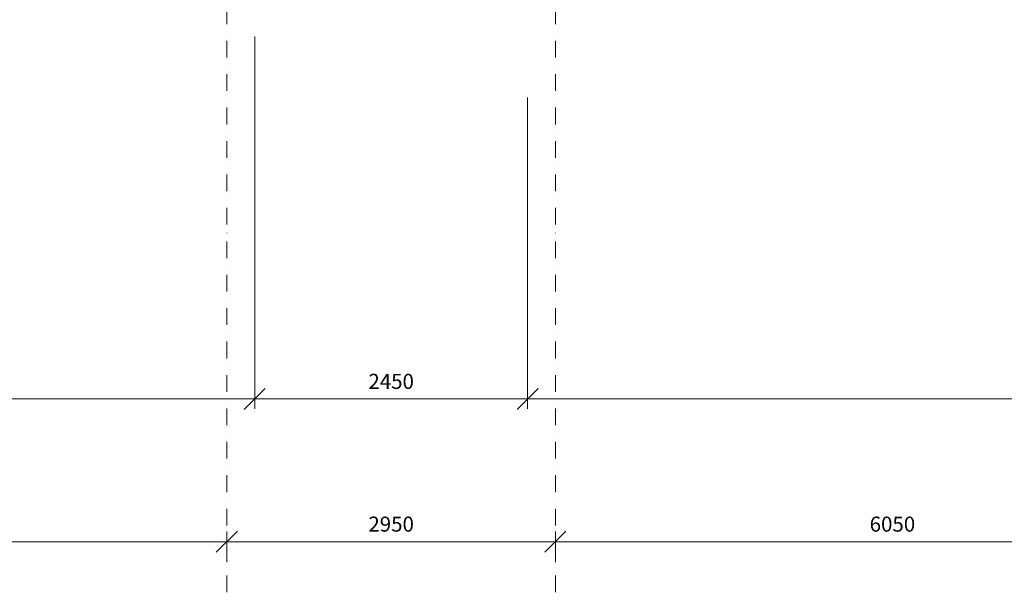
# Model space of a CAD drawing. Units: millimetres. Extents: x -605799 to 175604059, y -124063883 to 99794485.
# Drawn here: x -347070 to -338231, y 110147 to 115289 of the extents above; entities that cross this region are included whole.
import ezdxf

# ---------------------------------------------------------------- set-up
doc = ezdxf.new("R2010")
doc.units = ezdxf.units.MM
doc.header["$LTSCALE"] = 0.5
doc.linetypes.add('DASHDOT', pattern=[1, 0.5, -0.25, 0, -0.25])
doc.layers.get('0').update_dxf_attribs({"lineweight": 18})
doc.layers.get('Defpoints').update_dxf_attribs({"color": 140, "lineweight": 18})
for name, color, linetype, lineweight, true_color in [('__AXIS', 7, 'DASHDOT', 15, 0xe600e6), ('__AXIS_Dim_Cut_wblock', 7, 'DASHDOT', 15, 0xe600e6), ('DIM_AXIS', 7, 'Continuous', 15, 0xf500f5), ('DIM_general', 7, 'Continuous', 15, 0xf500f5)]:
    doc.layers.add(name, color=color, linetype=linetype, lineweight=lineweight, true_color=true_color)
doc.layers.add('_Parking_place_TXT', color=5, linetype='Continuous', lineweight=13)
doc.styles.add('S', font='simplex.shx', dxfattribs={"width": 0.8})
doc.dimstyles.new('TELG150', dxfattribs={"dimscale": 90, "dimtxt": 3, "dimasz": 2.1, "dimexe": 1, "dimexo": 3, "dimgap": 1, "dimtad": 1, "dimdec": 0, "dimzin": 12, "dimdsep": 46, "dimtxsty": 'S', "dimblk": 'OBLIQUE', "dimcen": 3, "dimclrd": 256, "dimclre": 256, "dimclrt": 256, "dimazin": 0, "dimtfac": 1, "dimtdec": 0, "dimtmove": 2, "dimatfit": 3, "dimldrblk": 'OBLIQUE', "dimfxl": 1, "dimtolj": 1, "dimtzin": 12, "dimlwd": 5, "dimlwe": 5, "dimarcsym": 0})

# ---------------------------------------------------------------- blocks, each defined once
blk = doc.blocks.new('fenebi')
at = {"layer": '_Parking_place_TXT', "ltscale": 2, "char_height": 900, "width": 175956039.362, "attachment_point": 1}
for s, insert, rotation in [('{\\fArial|b0|i0|c186|p34;11}', (-720852.7, -362355.2), 34.68711), ('{\\fArial|b0|i0|c186|p34;12}', (-719373.1, -364493.2), 34.68711), ('{\\fArial|b0|i0|c186|p34;55}', (-730878.8, -369294.3), 34.68711), ('{\\fArial|b0|i0|c186|p34;56}', (-729399.2, -371432.2), 34.68711), ('{\\fArial|b0|i0|c186|p34;53}', (-733340.4, -363740.2), 23.23661), ('{\\fArial|b0|i0|c186|p34;54}', (-732314.6, -366129.3), 23.23661), ('{\\fArial|b0|i0|c186|p34;09}', (-723291.1, -355425.5), 14.68842), ('{\\fArial|b0|i0|c186|p34;10}', (-722631.8, -357940.6), 14.68842), ('{\\fArial|b0|i0|c186|p34;51}', (-735085.7, -358517.3), 14.68842), ('{\\fArial|b0|i0|c186|p34;52}', (-734426.5, -361032.3), 14.68842), ('{\\fArial|b0|i0|c186|p34;22}', (-662833.9, -366482.5), 14.01527), ('{\\fArial|b0|i0|c186|p34;21}', (-665356.5, -367112.2), 14.01527), ('{\\fArial|b0|i0|c186|p34;68}', (-659806.7, -378610.4), 14.01527), ('{\\fArial|b0|i0|c186|p34;67}', (-662329.3, -379240.1), 14.01527), ('{\\fArial|b0|i0|c186|p34;18}', (-687220.9, -369219.9), 0.9529), ('{\\fArial|b0|i0|c186|p34;19}', (-684621, -369189), 0.9529), ('{\\fArial|b0|i0|c186|p34;20}', (-682021.2, -369158), 0.9529), ('{\\fArial|b0|i0|c186|p34;15}', (-695020.3, -369312.7), 0.9529), ('{\\fArial|b0|i0|c186|p34;16}', (-692420.5, -369281.8), 0.9529), ('{\\fArial|b0|i0|c186|p34;17}', (-689820.7, -369250.9), 0.9529), ('{\\fArial|b0|i0|c186|p34;65}', (-684470.7, -380878.2), 0.9529), ('{\\fArial|b0|i0|c186|p34;66}', (-681870.9, -380847.3), 0.9529), ('{\\fArial|b0|i0|c186|p34;62}', (-692270.1, -380971), 0.9529), ('{\\fArial|b0|i0|c186|p34;63}', (-689670.3, -380940.1), 0.9529), ('{\\fArial|b0|i0|c186|p34;64}', (-687070.5, -380909.2), 0.9529), ('{\\fArial|b0|i0|c186|p34;61}', (-694870, -381002), 0.9529), ('{\\fArial|b0|i0|c186|p34;29}', (-613072.6, -368222.7), 0.63609), ('{\\fArial|b0|i0|c186|p34;30}', (-610472.8, -368193.9), 0.63609), ('{\\fArial|b0|i0|c186|p34;26}', (-620872.2, -368309.3), 0.63609), ('{\\fArial|b0|i0|c186|p34;27}', (-618272.3, -368280.5), 0.63609), ('{\\fArial|b0|i0|c186|p34;28}', (-615672.5, -368251.6), 0.63609), ('{\\fArial|b0|i0|c186|p34;25}', (-623472, -368338.2), 0.63609), ('{\\fArial|b0|i0|c186|p34;75}', (-612933.9, -380247.4), 0.63609), ('{\\fArial|b0|i0|c186|p34;76}', (-610334, -380218.6), 0.63609), ('{\\fArial|b0|i0|c186|p34;72}', (-620733.4, -380334), 0.63609), ('{\\fArial|b0|i0|c186|p34;73}', (-618133.5, -380305.2), 0.63609), ('{\\fArial|b0|i0|c186|p34;74}', (-615533.7, -380276.3), 0.63609), ('{\\fArial|b0|i0|c186|p34;71}', (-623333.2, -380362.9), 0.63609)]:
    blk.add_mtext(s, dxfattribs=dict(at, insert=insert, rotation=rotation))
blk = doc.blocks.new('_OBLIQUE')
at = {"color": 0, "linetype": 'ByBlock'}
blk.add_line((-0.5, -0.5), (0.5, 0.5), dxfattribs=at)
blk = doc.blocks.new('*D638')
at = {"layer": 'Defpoints', "color": 0, "lineweight": 5, "transparency": 16777216}
for p in [(44450, -17161.5), (38290, -17616.2), (44450, -17616.2)]:
    blk.add_point(p, dxfattribs=at)
at = {"layer": 'DIM_AXIS', "lineweight": -2, "transparency": 16777216}
for p, q in [((38290, -17346.2), (38290, -17071.5)), ((44450, -17346.2), (44450, -17071.5)), ((38290, -17161.5), (44450, -17161.5))]:
    blk.add_line(p, q, dxfattribs=at)
at = {"layer": 'DIM_AXIS', "lineweight": -2, "transparency": 16777216, "xscale": 189, "yscale": 189, "zscale": 189, "rotation": 180}
blk.add_blockref('_OBLIQUE', (38290, -17161.5), dxfattribs=at)
at = {"layer": 'DIM_AXIS', "lineweight": -2, "transparency": 16777216, "xscale": 189, "yscale": 189, "zscale": 189}
blk.add_blockref('_OBLIQUE', (44450, -17161.5), dxfattribs=at)
at = {"layer": 'DIM_AXIS', "transparency": 16777216, "insert": (41370, -17004), "char_height": 135, "attachment_point": 5, "style": 'S'}
blk.add_mtext('\\A1;6160', dxfattribs=at)
blk = doc.blocks.new('*D639')
at = {"layer": 'Defpoints', "color": 0, "lineweight": 5, "transparency": 16777216}
for p in [(47400, -17161.5), (44450, -17616.2), (47400, -17616.2)]:
    blk.add_point(p, dxfattribs=at)
at = {"layer": 'DIM_AXIS', "lineweight": -2, "transparency": 16777216}
for p, q in [((44450, -17346.2), (44450, -17071.5)), ((47400, -17346.2), (47400, -17071.5)), ((44450, -17161.5), (47400, -17161.5))]:
    blk.add_line(p, q, dxfattribs=at)
at = {"layer": 'DIM_AXIS', "lineweight": -2, "transparency": 16777216, "xscale": 189, "yscale": 189, "zscale": 189, "rotation": 180}
blk.add_blockref('_OBLIQUE', (44450, -17161.5), dxfattribs=at)
at = {"layer": 'DIM_AXIS', "lineweight": -2, "transparency": 16777216, "xscale": 189, "yscale": 189, "zscale": 189}
blk.add_blockref('_OBLIQUE', (47400, -17161.5), dxfattribs=at)
at = {"layer": 'DIM_AXIS', "transparency": 16777216, "insert": (45925, -17004), "char_height": 135, "attachment_point": 5, "style": 'S'}
blk.add_mtext('\\A1;2950', dxfattribs=at)
blk = doc.blocks.new('*D640')
at = {"layer": 'Defpoints', "color": 0, "lineweight": 5, "transparency": 16777216}
for p in [(53450, -17161.5), (47400, -17616.2), (53450, -17616.2)]:
    blk.add_point(p, dxfattribs=at)
at = {"layer": 'DIM_AXIS', "lineweight": -2, "transparency": 16777216}
for p, q in [((47400, -17346.2), (47400, -17071.5)), ((53450, -17346.2), (53450, -17071.5)), ((47400, -17161.5), (53450, -17161.5))]:
    blk.add_line(p, q, dxfattribs=at)
at = {"layer": 'DIM_AXIS', "lineweight": -2, "transparency": 16777216, "xscale": 189, "yscale": 189, "zscale": 189, "rotation": 180}
blk.add_blockref('_OBLIQUE', (47400, -17161.5), dxfattribs=at)
at = {"layer": 'DIM_AXIS', "lineweight": -2, "transparency": 16777216, "xscale": 189, "yscale": 189, "zscale": 189}
blk.add_blockref('_OBLIQUE', (53450, -17161.5), dxfattribs=at)
at = {"layer": 'DIM_AXIS', "transparency": 16777216, "insert": (50425, -17004), "char_height": 135, "attachment_point": 5, "style": 'S'}
blk.add_mtext('\\A1;6050', dxfattribs=at)
blk = doc.blocks.new('*D670')
at = {"layer": 'Defpoints', "color": 0, "lineweight": 5, "transparency": 16777216}
for p in [(47150, -11375), (58700, -11375), (58700, -15879.9)]:
    blk.add_point(p, dxfattribs=at)
at = {"layer": 'DIM_general', "lineweight": -2, "transparency": 16777216}
for p, q in [((47150, -13175), (47150, -15969.9)), ((58700, -13175), (58700, -15969.9)), ((47150, -15879.9), (58700, -15879.9))]:
    blk.add_line(p, q, dxfattribs=at)
at = {"layer": 'DIM_general', "lineweight": -2, "transparency": 16777216, "xscale": 189, "yscale": 189, "zscale": 189, "rotation": 180}
blk.add_blockref('_OBLIQUE', (47150, -15879.9), dxfattribs=at)
at = {"layer": 'DIM_general', "lineweight": -2, "transparency": 16777216, "xscale": 189, "yscale": 189, "zscale": 189}
blk.add_blockref('_OBLIQUE', (58700, -15879.9), dxfattribs=at)
at = {"layer": 'DIM_general', "transparency": 16777216, "insert": (52925, -15722.4), "char_height": 135, "attachment_point": 5, "style": 'S'}
blk.add_mtext('\\A1;11550', dxfattribs=at)
blk = doc.blocks.new('*D673')
at = {"layer": 'Defpoints', "color": 0, "lineweight": 5, "transparency": 16777216}
for p in [(44700, -10825), (38640, -12225), (44700, -15879.9)]:
    blk.add_point(p, dxfattribs=at)
at = {"layer": 'DIM_general', "lineweight": -2, "transparency": 16777216}
for p, q in [((44700, -12625), (44700, -15969.9)), ((38640, -14025), (38640, -15969.9)), ((38640, -15879.9), (44700, -15879.9))]:
    blk.add_line(p, q, dxfattribs=at)
at = {"layer": 'DIM_general', "lineweight": -2, "transparency": 16777216, "xscale": 189, "yscale": 189, "zscale": 189, "rotation": 180}
blk.add_blockref('_OBLIQUE', (38640, -15879.9), dxfattribs=at)
at = {"layer": 'DIM_general', "lineweight": -2, "transparency": 16777216, "xscale": 189, "yscale": 189, "zscale": 189}
blk.add_blockref('_OBLIQUE', (44700, -15879.9), dxfattribs=at)
at = {"layer": 'DIM_general', "transparency": 16777216, "insert": (41670, -15722.4), "char_height": 135, "attachment_point": 5, "style": 'S'}
blk.add_mtext('\\A1;6060', dxfattribs=at)
blk = doc.blocks.new('*D768')
at = {"layer": 'Defpoints', "color": 0, "lineweight": 5, "transparency": 16777216}
for p in [(44700, -10825), (47150, -11375), (47150, -15879.9)]:
    blk.add_point(p, dxfattribs=at)
at = {"layer": 'DIM_general', "lineweight": -2, "transparency": 16777216}
for p, q in [((44700, -12625), (44700, -15969.9)), ((47150, -13175), (47150, -15969.9)), ((44700, -15879.9), (47150, -15879.9))]:
    blk.add_line(p, q, dxfattribs=at)
at = {"layer": 'DIM_general', "lineweight": -2, "transparency": 16777216, "xscale": 189, "yscale": 189, "zscale": 189, "rotation": 180}
blk.add_blockref('_OBLIQUE', (44700, -15879.9), dxfattribs=at)
at = {"layer": 'DIM_general', "lineweight": -2, "transparency": 16777216, "xscale": 189, "yscale": 189, "zscale": 189}
blk.add_blockref('_OBLIQUE', (47150, -15879.9), dxfattribs=at)
at = {"layer": 'DIM_general', "transparency": 16777216, "insert": (45925, -15722.4), "char_height": 135, "attachment_point": 5, "style": 'S'}
blk.add_mtext('\\A1;2450', dxfattribs=at)
blk = doc.blocks.new('Axis_Dim_2-floor')
at = {"layer": '__AXIS', "ltscale": 600}
for p, q in [((44450.0000003, -17616.1811229), (44450.0000003, -4122.5327752)), ((47400, -17616.1811229), (47400, -4122.5327752))]:
    blk.add_line(p, q, dxfattribs=at)
at = {"layer": 'DIM_AXIS'}
for base, p1, p2, picture, middle in [((44450.0000003, -17161.4838301), (38290.0000002, -17616.1811229), (44450.0000003, -17616.1811229), '*D638', (41370.0000002, -17003.9838301)), ((47400, -17161.4838301), (44450.0000003, -17616.1811229), (47400, -17616.1811229), '*D639', (45925.0000001, -17003.9838301)), ((53449.9999999, -17161.4838301), (47400, -17616.1811229), (53449.9999999, -17616.1811229), '*D640', (50425, -17003.9838301))]:
    dim = blk.add_linear_dim(base=base, p1=p1, p2=p2, dimstyle='TELG150', dxfattribs=at)
    dim.commit()
    dim.dimension.update_dxf_attribs({"geometry": picture, "text_midpoint": middle})
at = {"layer": 'DIM_general'}
for base, p1, p2, picture, middle in [((44700.0000002, -15879.8509857), (38640, -12225), (44700.0000002, -10825), '*D673', (41670.0000001, -15722.3509857)), ((47150.0000001, -15879.8509857), (44700.0000002, -10825), (47150.0000001, -11375), '*D768', (45925.0000001, -15722.3509857)), ((58700, -15879.8509857), (47150.0000001, -11375), (58700, -11375), '*D670', (52925, -15722.3509857))]:
    dim = blk.add_linear_dim(base=base, p1=p1, p2=p2, dimstyle='TELG150', override={"dimexo": 20, "dimse1": 0, "dimse2": 0}, dxfattribs=at)
    dim.commit()
    dim.dimension.update_dxf_attribs({"geometry": picture, "text_midpoint": middle})

msp = doc.modelspace()

# ---------------------------------------------------------------- block references
msp.add_blockref('fenebi', (269183.7415059, 21227.937252, -824500))
at = {"layer": '__AXIS_Dim_Cut_wblock'}
msp.add_blockref('Axis_Dim_2-floor', (-389660.2275687, 127763.6170668), dxfattribs=at)

doc.saveas('drawing.dxf')
